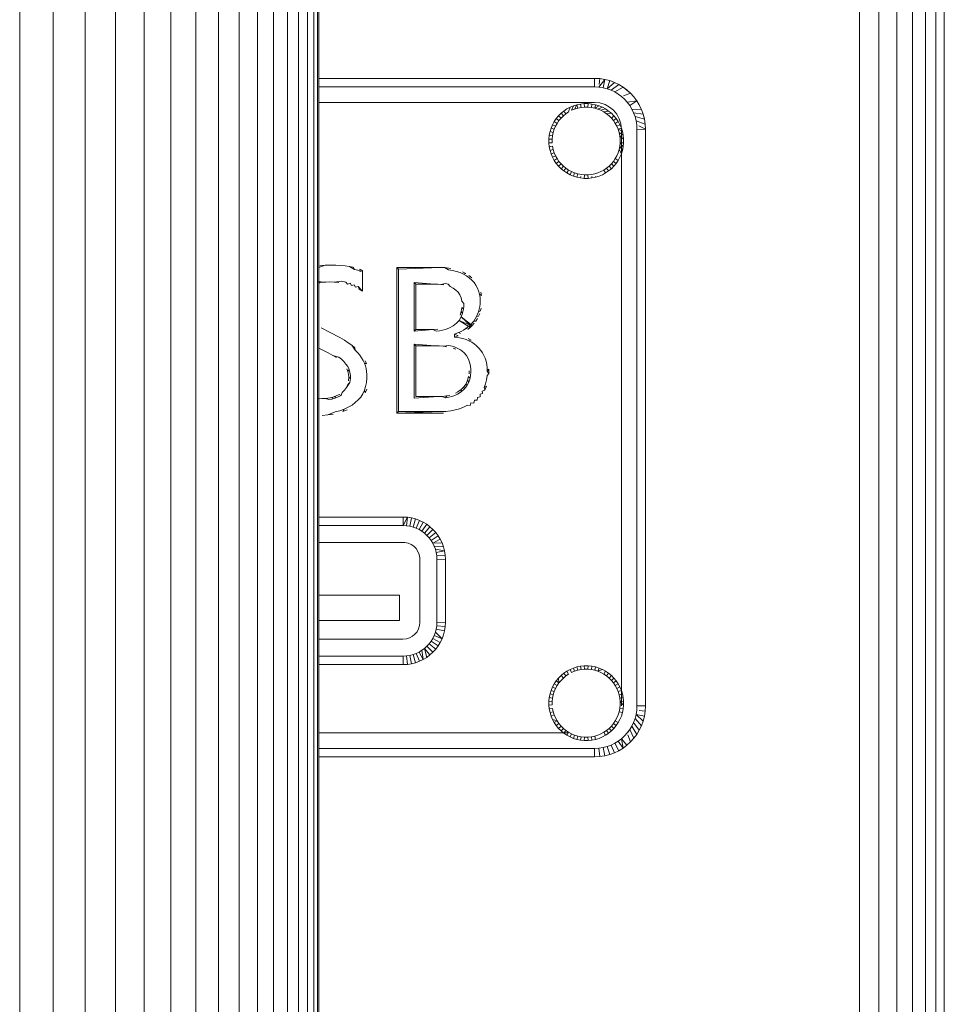
# Model space of a CAD drawing. Units: millimetres. Extents: x -3230 to 6850, y -3111 to 4017.
# Drawn here: x 4673 to 4727, y 1032 to 1090 of the extents above; entities that cross this region are included whole.
import ezdxf

# ---------------------------------------------------------------- set-up
doc = ezdxf.new("R2010")
doc.units = ezdxf.units.MM
doc.layers.add('A-GENM', color=13, linetype='Continuous', lineweight=9)
doc.layers.add('G-IMPT', color=8, linetype='Continuous', lineweight=9)

# ---------------------------------------------------------------- blocks, each defined once
blk = doc.blocks.new('trunangluong - tru2_DWG-412885-South')
at = {"layer": 'G-IMPT'}
for p, q in [((66.289, 1947.332), (66.289, 1004.557)), ((67.434, 1947.332), (67.434, 974.69)), ((68.487, 1947.332), (68.487, 974.69)), ((69.415, 1947.332), (69.415, 974.69)), ((70.19, 1947.332), (70.19, 974.69)), ((70.78, 1947.332), (70.78, 974.69)), ((71.289, 1947.332), (71.289, 974.69)), ((34.419, 1086.176), (50.671, 1086.176)), ((50.671, 1086.176), (50.665, 1085.676)), ((50.671, 1086.176), (50.978, 1086.16)), ((51.275, 1086.115), (50.927, 1085.663)), ((50.978, 1086.16), (50.943, 1085.815)), ((51.275, 1086.115), (50.978, 1086.16)), ((51.275, 1086.115), (51.175, 1085.625)), ((51.563, 1086.041), (51.275, 1086.115)), ((34.419, 1085.676), (50.665, 1085.676)), ((50.665, 1085.676), (50.927, 1085.663)), ((51.175, 1085.625), (50.927, 1085.663)), ((51.414, 1085.563), (51.175, 1085.625)), ((51.563, 1086.041), (51.414, 1085.563)), ((51.563, 1086.041), (51.414, 1085.563)), ((51.838, 1085.94), (51.414, 1085.563)), ((51.643, 1085.479), (51.414, 1085.563)), ((51.838, 1085.94), (51.563, 1086.041)), ((52.1, 1085.813), (51.643, 1085.479)), ((52.1, 1085.813), (51.838, 1085.94)), ((52.348, 1085.663), (51.862, 1085.374)), ((52.348, 1085.663), (52.1, 1085.813)), ((52.579, 1085.49), (52.348, 1085.663)), ((51.862, 1085.374), (51.643, 1085.479)), ((52.068, 1085.249), (51.862, 1085.374)), ((52.26, 1085.104), (52.068, 1085.249)), ((52.438, 1084.943), (52.26, 1085.104)), ((52.792, 1085.296), (52.374, 1085.145)), ((52.6, 1084.765), (52.438, 1084.943)), ((52.792, 1085.296), (52.579, 1085.49)), ((52.986, 1085.083), (52.792, 1085.296)), ((53.158, 1084.852), (52.986, 1085.083)), ((49.037, 1084.37), (48.861, 1084.251)), ((49.037, 1084.37), (48.861, 1084.251)), ((49.224, 1084.472), (49.037, 1084.37)), ((49.224, 1084.472), (49.037, 1084.37)), ((49.224, 1084.472), (49.141, 1084.199)), ((49.422, 1084.556), (49.224, 1084.472)), ((49.422, 1084.556), (49.224, 1084.472)), ((49.422, 1084.556), (49.311, 1084.292)), ((49.491, 1084.368), (49.311, 1084.292)), ((49.629, 1084.62), (49.422, 1084.556)), ((49.629, 1084.62), (49.422, 1084.556)), ((49.629, 1084.62), (49.491, 1084.368)), ((49.679, 1084.426), (49.491, 1084.368)), ((49.845, 1084.664), (49.629, 1084.62)), ((49.845, 1084.664), (49.629, 1084.62)), ((49.629, 1084.62), (49.679, 1084.426)), ((49.875, 1084.466), (49.679, 1084.426)), ((50.067, 1084.687), (49.845, 1084.664)), ((50.067, 1084.687), (49.845, 1084.664)), ((49.845, 1084.664), (49.875, 1084.466)), ((50.077, 1084.487), (49.875, 1084.466)), ((50.294, 1084.687), (50.067, 1084.687)), ((50.294, 1084.687), (50.067, 1084.687)), ((50.067, 1084.687), (50.077, 1084.487)), ((50.283, 1084.487), (50.077, 1084.487)), ((50.294, 1084.687), (50.283, 1084.487)), ((50.486, 1084.466), (50.283, 1084.487)), ((50.516, 1084.664), (50.294, 1084.687)), ((50.516, 1084.664), (50.294, 1084.687)), ((50.516, 1084.664), (50.486, 1084.466)), ((50.681, 1084.426), (50.486, 1084.466)), ((50.731, 1084.62), (50.516, 1084.664)), ((50.731, 1084.62), (50.516, 1084.664)), ((50.731, 1084.62), (50.681, 1084.426)), ((50.938, 1084.556), (50.681, 1084.426)), ((50.869, 1084.368), (50.681, 1084.426)), ((50.938, 1084.556), (50.731, 1084.62)), ((51.136, 1084.472), (50.869, 1084.368)), ((51.049, 1084.292), (50.869, 1084.368)), ((51.136, 1084.472), (50.938, 1084.556)), ((51.323, 1084.37), (51.049, 1084.292)), ((51.323, 1084.37), (51.136, 1084.472)), ((51.499, 1084.251), (51.323, 1084.37)), ((53.158, 1084.852), (52.6, 1084.765)), ((52.744, 1084.572), (52.6, 1084.765)), ((53.158, 1084.852), (52.744, 1084.572)), ((52.869, 1084.366), (52.744, 1084.572)), ((53.435, 1084.343), (52.869, 1084.366)), ((52.975, 1084.148), (52.869, 1084.366)), ((53.309, 1084.605), (53.158, 1084.852)), ((53.435, 1084.343), (53.309, 1084.605)), ((53.536, 1084.067), (53.435, 1084.343)), ((48.413, 1083.803), (48.294, 1083.627)), ((48.548, 1083.966), (48.413, 1083.803)), ((48.413, 1083.803), (48.573, 1083.683)), ((48.698, 1084.116), (48.548, 1083.966)), ((48.548, 1083.966), (48.696, 1083.832)), ((48.696, 1083.832), (48.573, 1083.683)), ((48.832, 1083.968), (48.696, 1083.832)), ((48.861, 1084.251), (48.698, 1084.116)), ((48.698, 1084.116), (48.832, 1083.968)), ((48.981, 1084.091), (48.832, 1083.968)), ((48.861, 1084.251), (48.981, 1084.091)), ((49.141, 1084.199), (48.981, 1084.091)), ((51.22, 1084.199), (51.049, 1084.292)), ((51.499, 1084.251), (51.22, 1084.199)), ((51.38, 1084.091), (51.22, 1084.199)), ((51.663, 1084.116), (51.38, 1084.091)), ((51.528, 1083.968), (51.38, 1084.091)), ((51.663, 1084.116), (51.499, 1084.251)), ((51.665, 1083.832), (51.528, 1083.968)), ((51.813, 1083.966), (51.663, 1084.116)), ((51.813, 1083.966), (51.665, 1083.832)), ((51.787, 1083.683), (51.665, 1083.832)), ((51.947, 1083.803), (51.787, 1083.683)), ((51.947, 1083.803), (51.813, 1083.966)), ((51.947, 1083.803), (51.813, 1083.966)), ((52.066, 1083.627), (51.947, 1083.803)), ((52.066, 1083.627), (51.947, 1083.803)), ((53.536, 1084.067), (52.975, 1084.148)), ((53.059, 1083.919), (52.975, 1084.148)), ((53.61, 1083.78), (53.059, 1083.919)), ((53.12, 1083.679), (53.059, 1083.919)), ((53.61, 1083.78), (53.536, 1084.067)), ((53.656, 1083.482), (53.61, 1083.78)), ((48.108, 1083.242), (48.044, 1083.035)), ((48.192, 1083.44), (48.108, 1083.242)), ((48.108, 1083.242), (48.296, 1083.173)), ((48.294, 1083.627), (48.192, 1083.44)), ((48.192, 1083.44), (48.372, 1083.353)), ((48.294, 1083.627), (48.465, 1083.523)), ((48.372, 1083.353), (48.296, 1083.173)), ((48.465, 1083.523), (48.372, 1083.353)), ((48.573, 1083.683), (48.465, 1083.523)), ((51.895, 1083.523), (51.787, 1083.683)), ((52.066, 1083.627), (51.895, 1083.523)), ((51.988, 1083.353), (51.895, 1083.523)), ((52.168, 1083.44), (51.988, 1083.353)), ((52.064, 1083.173), (51.988, 1083.353)), ((52.252, 1083.242), (52.064, 1083.173)), ((52.168, 1083.44), (52.066, 1083.627)), ((52.168, 1083.44), (52.066, 1083.627)), ((52.252, 1083.242), (52.168, 1083.44)), ((52.252, 1083.242), (52.168, 1083.44)), ((52.316, 1083.035), (52.252, 1083.242)), ((53.656, 1083.482), (53.12, 1083.679)), ((53.158, 1083.432), (53.12, 1083.679)), ((53.171, 1083.169), (53.158, 1083.432)), ((53.671, 1083.176), (53.273, 1083.374)), ((53.671, 1083.176), (53.656, 1083.482)), ((53.671, 1083.176), (53.656, 1083.482)), ((48, 1082.819), (47.977, 1082.597)), ((47.977, 1082.597), (47.977, 1082.37)), ((47.977, 1082.597), (47.977, 1082.37)), ((47.977, 1082.597), (48.177, 1082.587)), ((48.044, 1083.035), (48, 1082.819)), ((48, 1082.819), (48.198, 1082.789)), ((48.044, 1083.035), (48.238, 1082.985)), ((48.198, 1082.789), (48.177, 1082.587)), ((48.238, 1082.985), (48.198, 1082.789)), ((48.296, 1083.173), (48.238, 1082.985)), ((52.316, 1083.035), (52.064, 1083.173)), ((52.123, 1082.985), (52.064, 1083.173)), ((52.361, 1082.819), (52.123, 1082.985)), ((52.163, 1082.789), (52.123, 1082.985)), ((52.383, 1082.597), (52.163, 1082.789)), ((52.183, 1082.587), (52.163, 1082.789)), ((52.361, 1082.819), (52.316, 1083.035)), ((52.383, 1082.597), (52.361, 1082.819)), ((52.383, 1082.37), (52.383, 1082.597)), ((52.383, 1082.597), (52.383, 1082.37)), ((53.671, 1083.176), (53.171, 1083.169)), ((53.171, 1049.182), (53.171, 1083.169)), ((53.671, 1049.176), (53.671, 1083.176)), ((47.977, 1082.37), (48.177, 1082.381)), ((47.977, 1082.37), (48, 1082.148)), ((47.977, 1082.37), (48, 1082.148)), ((48, 1082.148), (48.198, 1082.178)), ((48, 1082.148), (48.044, 1081.933)), ((48, 1082.148), (48.044, 1081.933)), ((48.177, 1082.587), (48.177, 1082.381)), ((48.198, 1082.178), (48.238, 1081.983)), ((52.123, 1081.983), (52.163, 1082.178)), ((52.163, 1082.178), (52.183, 1082.381)), ((52.316, 1081.933), (52.163, 1082.178)), ((52.183, 1082.587), (52.183, 1082.381)), ((52.361, 1082.148), (52.183, 1082.381)), ((52.383, 1082.37), (52.183, 1082.381)), ((52.316, 1081.933), (52.361, 1082.148)), ((52.361, 1082.148), (52.383, 1082.37)), ((48.044, 1081.933), (48.238, 1081.983)), ((48.044, 1081.933), (48.108, 1081.726)), ((48.044, 1081.933), (48.108, 1081.726)), ((48.108, 1081.726), (48.296, 1081.795)), ((48.108, 1081.726), (48.192, 1081.528)), ((48.108, 1081.726), (48.192, 1081.528)), ((48.192, 1081.528), (48.372, 1081.615)), ((48.192, 1081.528), (48.294, 1081.34)), ((48.238, 1081.983), (48.296, 1081.795)), ((48.294, 1081.34), (48.465, 1081.444)), ((48.296, 1081.795), (48.372, 1081.615)), ((48.372, 1081.615), (48.465, 1081.444)), ((48.465, 1081.444), (48.573, 1081.284)), ((51.787, 1081.284), (51.895, 1081.444)), ((51.895, 1081.444), (51.988, 1081.615)), ((52.066, 1081.34), (51.895, 1081.444)), ((51.988, 1081.615), (52.064, 1081.795)), ((52.064, 1081.795), (52.123, 1081.983)), ((52.066, 1081.34), (52.168, 1081.528)), ((52.252, 1081.726), (52.123, 1081.983)), ((52.168, 1081.528), (52.252, 1081.726)), ((52.168, 1081.528), (52.252, 1081.726)), ((52.252, 1081.726), (52.316, 1081.933)), ((48.294, 1081.34), (48.413, 1081.164)), ((48.413, 1081.164), (48.573, 1081.284)), ((48.413, 1081.164), (48.548, 1081.001)), ((48.548, 1081.001), (48.696, 1081.136)), ((48.548, 1081.001), (48.698, 1080.851)), ((48.573, 1081.284), (48.696, 1081.136)), ((48.696, 1081.136), (48.832, 1080.999)), ((48.698, 1080.851), (48.832, 1080.999)), ((48.832, 1080.999), (48.981, 1080.877)), ((48.861, 1080.717), (48.981, 1080.877)), ((48.981, 1080.877), (49.141, 1080.769)), ((51.22, 1080.769), (51.38, 1080.877)), ((51.38, 1080.877), (51.528, 1080.999)), ((51.499, 1080.717), (51.38, 1080.877)), ((51.528, 1080.999), (51.665, 1081.136)), ((51.663, 1080.851), (51.528, 1080.999)), ((51.663, 1080.851), (51.813, 1081.001)), ((51.665, 1081.136), (51.787, 1081.284)), ((51.813, 1081.001), (51.665, 1081.136)), ((51.947, 1081.164), (51.787, 1081.284)), ((51.813, 1081.001), (51.947, 1081.164)), ((51.947, 1081.164), (52.066, 1081.34)), ((48.698, 1080.851), (48.861, 1080.717)), ((48.861, 1080.717), (49.037, 1080.598)), ((49.037, 1080.598), (49.141, 1080.769)), ((49.037, 1080.598), (49.224, 1080.496)), ((49.141, 1080.769), (49.311, 1080.676)), ((49.224, 1080.496), (49.311, 1080.676)), ((49.224, 1080.496), (49.422, 1080.412)), ((49.311, 1080.676), (49.491, 1080.6)), ((49.422, 1080.412), (49.491, 1080.6)), ((49.422, 1080.412), (49.629, 1080.348)), ((49.491, 1080.6), (49.679, 1080.541)), ((49.629, 1080.348), (49.679, 1080.541)), ((49.629, 1080.348), (49.845, 1080.303)), ((49.679, 1080.541), (49.875, 1080.501)), ((49.845, 1080.303), (49.858, 1080.394)), ((49.845, 1080.303), (50.067, 1080.281)), ((49.875, 1080.501), (50.077, 1080.481)), ((50.067, 1080.281), (50.077, 1080.481)), ((50.067, 1080.281), (50.294, 1080.281)), ((50.077, 1080.481), (50.283, 1080.481)), ((50.283, 1080.481), (50.486, 1080.501)), ((50.294, 1080.281), (50.283, 1080.481)), ((50.294, 1080.281), (50.516, 1080.303)), ((50.486, 1080.501), (50.681, 1080.541)), ((50.516, 1080.303), (50.502, 1080.394)), ((50.516, 1080.303), (50.731, 1080.348)), ((50.681, 1080.541), (50.869, 1080.6)), ((50.731, 1080.348), (50.719, 1080.394)), ((50.731, 1080.348), (50.938, 1080.412)), ((50.869, 1080.6), (51.049, 1080.676)), ((50.938, 1080.412), (51.136, 1080.496)), ((51.049, 1080.676), (51.22, 1080.769)), ((51.136, 1080.496), (51.323, 1080.598)), ((51.323, 1080.598), (51.22, 1080.769)), ((51.323, 1080.598), (51.499, 1080.717)), ((51.499, 1080.717), (51.663, 1080.851)), ((34.786, 1075.154), (34.419, 1075.028)), ((34.786, 1075.154), (34.479, 1075.125)), ((35.107, 1075.164), (34.786, 1075.154)), ((35.418, 1075.159), (35.107, 1075.164)), ((35.706, 1075.144), (35.418, 1075.159)), ((35.974, 1075.119), (35.706, 1075.144)), ((36.22, 1075.084), (35.974, 1075.119)), ((36.445, 1075.039), (36.22, 1075.084)), ((36.22, 1075.084), (36.524, 1074.917)), ((36.445, 1075.039), (36.524, 1074.917)), ((36.709, 1074.859), (36.524, 1074.917)), ((36.872, 1074.793), (36.709, 1074.859)), ((36.992, 1074.845), (36.831, 1074.92)), ((36.831, 1074.92), (36.872, 1074.793)), ((36.992, 1074.845), (36.872, 1074.793)), ((36.992, 1074.845), (36.872, 1074.793)), ((36.992, 1073.63), (36.992, 1074.845)), ((41.541, 1075.029), (39.017, 1075.029)), ((39.017, 1075.029), (39.017, 1066.434)), ((39.017, 1075.029), (39.117, 1074.929)), ((41.541, 1075.029), (39.117, 1074.929)), ((39.117, 1074.929), (39.117, 1066.534)), ((41.817, 1075.02), (41.541, 1075.029)), ((42.204, 1074.976), (41.817, 1075.02)), ((41.817, 1075.02), (42.066, 1074.896)), ((42.305, 1074.855), (42.066, 1074.896)), ((42.531, 1074.798), (42.305, 1074.855)), ((42.741, 1074.725), (42.531, 1074.798)), ((42.937, 1074.636), (42.741, 1074.725)), ((43.08, 1074.672), (42.882, 1074.773)), ((43.08, 1074.672), (42.937, 1074.636)), ((43.119, 1074.531), (42.937, 1074.636)), ((43.287, 1074.41), (43.119, 1074.531)), ((43.432, 1074.419), (43.264, 1074.554)), ((34.474, 1074.128), (34.384, 1074.198)), ((34.649, 1074.153), (34.425, 1074.198)), ((34.474, 1074.128), (34.649, 1074.153)), ((34.649, 1074.153), (34.832, 1074.169)), ((34.832, 1074.169), (35.025, 1074.174)), ((35.025, 1074.174), (35.316, 1074.165)), ((35.316, 1074.165), (35.744, 1074.219)), ((35.316, 1074.165), (35.594, 1074.14)), ((35.744, 1074.219), (36.01, 1074.167)), ((36.111, 1074.038), (36.01, 1074.167)), ((36.111, 1074.038), (36.263, 1074.097)), ((36.351, 1073.961), (36.263, 1074.097)), ((36.351, 1073.961), (36.504, 1074.009)), ((36.577, 1073.868), (36.504, 1074.009)), ((36.577, 1073.868), (36.732, 1073.904)), ((36.791, 1073.757), (36.732, 1073.904)), ((36.791, 1073.757), (36.732, 1073.904)), ((36.992, 1073.63), (36.732, 1073.904)), ((41.237, 1074.039), (40.027, 1074.139)), ((40.127, 1074.039), (40.027, 1074.139)), ((40.027, 1071.269), (40.027, 1074.139)), ((41.237, 1074.039), (40.127, 1074.039)), ((40.127, 1071.369), (40.127, 1074.039)), ((41.433, 1074.034), (41.237, 1074.039)), ((41.433, 1074.034), (41.616, 1074.02)), ((41.616, 1074.02), (41.888, 1074.079)), ((41.616, 1074.02), (41.787, 1073.996)), ((41.888, 1074.079), (42.048, 1074.039)), ((42.159, 1073.896), (42.048, 1074.039)), ((42.159, 1073.896), (42.344, 1073.808)), ((43.438, 1074.277), (43.287, 1074.41)), ((43.568, 1074.133), (43.438, 1074.277)), ((43.678, 1073.98), (43.568, 1074.133)), ((43.767, 1073.817), (43.678, 1073.98)), ((36.791, 1073.757), (36.992, 1073.63)), ((36.791, 1073.757), (36.992, 1073.63)), ((42.344, 1073.808), (42.501, 1073.698)), ((42.501, 1073.698), (42.629, 1073.568)), ((42.629, 1073.568), (42.729, 1073.416)), ((42.729, 1073.416), (42.8, 1073.243)), ((43.837, 1073.643), (43.767, 1073.817)), ((43.887, 1073.459), (43.837, 1073.643)), ((44.003, 1073.378), (43.887, 1073.459)), ((43.917, 1073.263), (43.887, 1073.459)), ((44.003, 1073.378), (43.961, 1073.579)), ((42.8, 1073.243), (42.843, 1073.049)), ((42.843, 1073.049), (42.955, 1072.912)), ((42.955, 1072.744), (42.94, 1072.572)), ((42.955, 1072.912), (42.955, 1072.744)), ((43.903, 1072.726), (43.921, 1072.888)), ((43.927, 1073.055), (43.917, 1073.263)), ((43.921, 1072.888), (43.927, 1073.055)), ((42.812, 1072.432), (42.742, 1072.22)), ((42.888, 1072.331), (42.802, 1072.109)), ((42.85, 1072.666), (42.812, 1072.432)), ((42.812, 1072.432), (42.888, 1072.331)), ((42.85, 1072.666), (42.94, 1072.572)), ((42.94, 1072.572), (42.888, 1072.331)), ((43.712, 1072.13), (43.831, 1072.418)), ((43.837, 1072.158), (43.712, 1072.13)), ((43.831, 1072.418), (43.903, 1072.726)), ((43.95, 1072.466), (43.831, 1072.418)), ((43.837, 1072.158), (43.9, 1072.31)), ((43.95, 1072.466), (43.988, 1072.628)), ((42.335, 1071.583), (42.122, 1071.462)), ((42.523, 1071.734), (42.335, 1071.583)), ((42.68, 1071.91), (42.523, 1071.734)), ((42.802, 1072.109), (42.68, 1071.91)), ((43.344, 1071.494), (42.68, 1071.91)), ((43.335, 1071.623), (42.68, 1071.91)), ((43.463, 1071.61), (42.802, 1072.109)), ((43.335, 1071.623), (42.802, 1072.109)), ((43.09, 1071.421), (43.335, 1071.623)), ((43.335, 1071.623), (43.544, 1071.862)), ((43.463, 1071.61), (43.335, 1071.623)), ((43.344, 1071.494), (43.335, 1071.623)), ((43.344, 1071.494), (43.335, 1071.623)), ((43.463, 1071.61), (43.335, 1071.623)), ((43.463, 1071.61), (43.335, 1071.623)), ((43.344, 1071.494), (43.463, 1071.61)), ((43.463, 1071.61), (43.573, 1071.736)), ((43.544, 1071.862), (43.712, 1072.13)), ((43.673, 1071.871), (43.544, 1071.862)), ((43.673, 1071.871), (43.761, 1072.012)), ((35.078, 1071.197), (34.554, 1071.464)), ((35.662, 1070.895), (35.078, 1071.197)), ((41.137, 1071.369), (40.027, 1071.269)), ((40.127, 1071.369), (40.027, 1071.269)), ((41.137, 1071.369), (40.127, 1071.369)), ((41.426, 1071.382), (41.137, 1071.369)), ((41.137, 1071.369), (41.338, 1071.275)), ((41.531, 1071.294), (41.338, 1071.275)), ((41.712, 1071.326), (41.531, 1071.294)), ((41.884, 1071.37), (41.712, 1071.326)), ((42.122, 1071.462), (41.884, 1071.37)), ((42.418, 1071.102), (42.653, 1071.187)), ((42.418, 1070.922), (42.418, 1071.102)), ((42.626, 1070.996), (42.418, 1071.102)), ((42.418, 1070.922), (42.418, 1071.102)), ((42.626, 1070.996), (42.418, 1070.922)), ((42.626, 1070.996), (42.418, 1070.922)), ((42.653, 1071.187), (42.808, 1071.255)), ((42.772, 1071.129), (42.653, 1071.187)), ((42.808, 1071.255), (42.953, 1071.333)), ((42.953, 1071.333), (43.09, 1071.421)), ((43.215, 1071.388), (43.09, 1071.421)), ((43.215, 1071.388), (43.344, 1071.494)), ((35.919, 1070.745), (35.662, 1070.895)), ((36.152, 1070.594), (35.919, 1070.745)), ((36.362, 1070.443), (36.152, 1070.594)), ((36.547, 1070.292), (36.362, 1070.443)), ((36.362, 1070.443), (36.563, 1070.143)), ((41.275, 1070.409), (40.027, 1070.509)), ((40.127, 1070.409), (40.027, 1070.509)), ((40.027, 1067.324), (40.027, 1070.509)), ((41.275, 1070.409), (40.127, 1070.409)), ((40.127, 1067.424), (40.127, 1070.409)), ((41.517, 1070.403), (41.275, 1070.409)), ((41.744, 1070.386), (42.075, 1070.436)), ((42.075, 1070.436), (42.27, 1070.389)), ((42.714, 1070.879), (42.418, 1070.922)), ((42.909, 1070.834), (42.714, 1070.879)), ((43.093, 1070.776), (42.909, 1070.834)), ((43.265, 1070.704), (43.093, 1070.776)), ((43.394, 1070.751), (43.219, 1070.834)), ((43.394, 1070.751), (43.265, 1070.704)), ((43.427, 1070.618), (43.265, 1070.704)), ((43.578, 1070.518), (43.427, 1070.618)), ((43.718, 1070.405), (43.578, 1070.518)), ((34.419, 1070.268), (34.968, 1069.989)), ((34.968, 1069.989), (35.249, 1069.835)), ((35.249, 1069.835), (35.455, 1069.711)), ((35.249, 1069.835), (35.595, 1069.736)), ((36.547, 1070.292), (36.563, 1070.143)), ((36.707, 1069.998), (36.563, 1070.143)), ((36.829, 1069.853), (36.707, 1069.998)), ((36.935, 1069.704), (36.829, 1069.853)), ((41.517, 1070.403), (41.744, 1070.386)), ((41.744, 1070.386), (41.955, 1070.357)), ((42.27, 1070.389), (42.451, 1070.328)), ((42.33, 1070.265), (42.495, 1070.202)), ((42.451, 1070.328), (42.616, 1070.255)), ((42.616, 1070.255), (42.766, 1070.17)), ((42.766, 1070.17), (42.962, 1070.016)), ((42.962, 1070.016), (43.122, 1069.833)), ((43.122, 1069.833), (43.243, 1069.623)), ((43.848, 1070.278), (43.718, 1070.405)), ((43.965, 1070.14), (43.848, 1070.278)), ((44.066, 1069.993), (43.965, 1070.14)), ((44.152, 1069.837), (44.066, 1069.993)), ((44.222, 1069.672), (44.152, 1069.837)), ((35.595, 1069.736), (35.754, 1069.612)), ((35.754, 1069.612), (35.894, 1069.479)), ((35.894, 1069.479), (36.016, 1069.336)), ((36.016, 1069.336), (36.12, 1069.183)), ((37.025, 1069.552), (36.935, 1069.704)), ((37.1, 1069.395), (37.025, 1069.552)), ((37.226, 1069.35), (37.1, 1069.395)), ((37.16, 1069.234), (37.1, 1069.395)), ((37.226, 1069.35), (37.155, 1069.517)), ((43.243, 1069.623), (43.325, 1069.386)), ((43.325, 1069.386), (43.358, 1069.215)), ((44.276, 1069.498), (44.222, 1069.672)), ((44.315, 1069.314), (44.276, 1069.498)), ((44.339, 1069.12), (44.315, 1069.314)), ((36.073, 1069.058), (36.133, 1068.902)), ((36.12, 1069.183), (36.199, 1069.017)), ((36.133, 1068.902), (36.199, 1069.017)), ((36.133, 1068.902), (36.17, 1068.737)), ((36.17, 1068.737), (36.182, 1068.563)), ((36.199, 1069.017), (36.252, 1068.842)), ((36.252, 1068.842), (36.279, 1068.658)), ((37.205, 1069.068), (37.16, 1069.234)), ((37.235, 1068.898), (37.205, 1069.068)), ((37.25, 1068.724), (37.235, 1068.898)), ((37.249, 1068.5), (37.25, 1068.724)), ((43.277, 1068.938), (43.269, 1068.765)), ((43.359, 1068.668), (43.328, 1068.5)), ((43.358, 1069.215), (43.375, 1069.033)), ((43.375, 1068.846), (43.359, 1068.668)), ((43.375, 1069.033), (43.375, 1068.846)), ((44.444, 1068.779), (44.335, 1068.655)), ((44.347, 1068.916), (44.339, 1069.12)), ((44.445, 1069.023), (44.347, 1068.916)), ((44.444, 1068.779), (44.347, 1068.916)), ((44.444, 1068.779), (44.347, 1068.916)), ((44.444, 1068.779), (44.445, 1069.023)), ((36.039, 1067.947), (36.252, 1068.244)), ((36.118, 1068.13), (36.039, 1067.947)), ((36.118, 1068.13), (36.039, 1067.947)), ((36.118, 1068.13), (36.252, 1068.244)), ((36.118, 1068.13), (36.252, 1068.244)), ((36.182, 1068.563), (36.166, 1068.335)), ((36.182, 1068.563), (36.28, 1068.48)), ((36.28, 1068.48), (36.252, 1068.244)), ((36.279, 1068.658), (36.28, 1068.48)), ((37.175, 1068.006), (37.224, 1068.244)), ((37.224, 1068.244), (37.249, 1068.5)), ((43.092, 1068.169), (42.964, 1067.986)), ((43.186, 1068.374), (43.092, 1068.169)), ((43.092, 1068.169), (43.136, 1068.051)), ((43.25, 1068.264), (43.136, 1068.051)), ((43.247, 1068.601), (43.186, 1068.374)), ((43.186, 1068.374), (43.25, 1068.264)), ((43.247, 1068.601), (43.328, 1068.5)), ((43.328, 1068.5), (43.25, 1068.264)), ((44.156, 1067.952), (44.239, 1068.173)), ((44.239, 1068.173), (44.299, 1068.407)), ((44.299, 1068.407), (44.335, 1068.655)), ((35.61, 1067.533), (35.404, 1067.439)), ((35.61, 1067.533), (35.725, 1067.484)), ((35.785, 1067.648), (35.725, 1067.484)), ((35.928, 1067.786), (35.785, 1067.648)), ((36.039, 1067.947), (35.928, 1067.786)), ((36.883, 1067.39), (37.005, 1067.579)), ((37.005, 1067.579), (37.102, 1067.784)), ((37.102, 1067.784), (37.175, 1068.006)), ((37.147, 1067.637), (37.102, 1067.784)), ((37.147, 1067.637), (37.236, 1067.861)), ((42.587, 1067.561), (42.429, 1067.487)), ((42.611, 1067.688), (42.468, 1067.613)), ((42.802, 1067.696), (42.587, 1067.561)), ((42.803, 1067.824), (42.611, 1067.688)), ((42.987, 1067.861), (42.802, 1067.696)), ((42.803, 1067.824), (42.802, 1067.696)), ((42.964, 1067.986), (42.803, 1067.824)), ((42.964, 1067.986), (42.987, 1067.861)), ((43.136, 1068.051), (42.987, 1067.861)), ((44.07, 1067.59), (43.919, 1067.549)), ((43.921, 1067.392), (43.919, 1067.549)), ((44.195, 1067.801), (44.049, 1067.744)), ((44.07, 1067.59), (44.049, 1067.744)), ((44.294, 1068.026), (44.156, 1067.952)), ((44.195, 1067.801), (44.156, 1067.952)), ((44.195, 1067.801), (44.156, 1067.952)), ((44.195, 1067.801), (44.294, 1068.026)), ((34.595, 1067.294), (34.376, 1067.289)), ((34.799, 1067.309), (34.595, 1067.294)), ((35.08, 1067.35), (34.799, 1067.309)), ((34.799, 1067.309), (35.005, 1067.235)), ((35.189, 1067.271), (35.005, 1067.235)), ((35.249, 1067.389), (35.08, 1067.35)), ((35.249, 1067.389), (35.189, 1067.271)), ((35.359, 1067.318), (35.189, 1067.271)), ((35.404, 1067.439), (35.249, 1067.389)), ((35.404, 1067.439), (35.359, 1067.318)), ((35.515, 1067.376), (35.359, 1067.318)), ((35.725, 1067.484), (35.515, 1067.376)), ((36.371, 1066.912), (36.567, 1067.057)), ((36.567, 1067.057), (36.737, 1067.216)), ((36.737, 1067.216), (36.883, 1067.39)), ((41.458, 1067.424), (40.027, 1067.324)), ((41.458, 1067.424), (40.127, 1067.424)), ((41.669, 1067.43), (41.458, 1067.424)), ((41.963, 1067.463), (41.669, 1067.43)), ((41.669, 1067.43), (41.88, 1067.349)), ((41.963, 1067.463), (41.88, 1067.349)), ((42.075, 1067.382), (41.88, 1067.349)), ((42.144, 1067.5), (41.963, 1067.463)), ((42.258, 1067.428), (42.075, 1067.382)), ((42.429, 1067.487), (42.258, 1067.428)), ((43.336, 1066.886), (43.386, 1067.041)), ((43.549, 1067.036), (43.386, 1067.041)), ((43.549, 1067.036), (43.585, 1067.195)), ((43.746, 1067.207), (43.585, 1067.195)), ((43.746, 1067.207), (43.764, 1067.366)), ((43.921, 1067.392), (43.764, 1067.366)), ((34.941, 1066.336), (35.384, 1066.512)), ((34.941, 1066.336), (35.256, 1066.384)), ((35.384, 1066.512), (35.661, 1066.585)), ((35.661, 1066.585), (35.918, 1066.677)), ((35.826, 1066.534), (35.918, 1066.677)), ((35.826, 1066.534), (36.081, 1066.638)), ((35.918, 1066.677), (36.154, 1066.786)), ((36.154, 1066.786), (36.371, 1066.912)), ((39.017, 1066.434), (41.609, 1066.534)), ((39.017, 1066.434), (39.117, 1066.534)), ((41.763, 1066.436), (39.017, 1066.434)), ((41.609, 1066.534), (39.117, 1066.534)), ((41.609, 1066.534), (41.906, 1066.544)), ((41.906, 1066.544), (42.189, 1066.575)), ((42.189, 1066.575), (42.456, 1066.627)), ((42.456, 1066.627), (42.71, 1066.7)), ((42.71, 1066.7), (42.949, 1066.793)), ((42.949, 1066.793), (43.174, 1066.907)), ((43.336, 1066.886), (43.174, 1066.907)), ((34.606, 1066.308), (34.941, 1066.336)), ((34.419, 1060.315), (39.387, 1060.315)), ((39.381, 1059.815), (39.387, 1060.315)), ((39.381, 1059.815), (39.636, 1060.303)), ((39.636, 1060.303), (39.387, 1060.315)), ((39.585, 1059.805), (39.636, 1060.303)), ((39.636, 1060.303), (39.884, 1060.264)), ((39.783, 1059.775), (39.884, 1060.264)), ((39.884, 1060.264), (40.123, 1060.203)), ((39.975, 1059.725), (40.123, 1060.203)), ((40.123, 1060.203), (40.353, 1060.119)), ((40.158, 1059.658), (40.353, 1060.119)), ((40.333, 1059.574), (40.571, 1060.014)), ((40.353, 1060.119), (40.571, 1060.014)), ((40.571, 1060.014), (40.777, 1059.889)), ((34.419, 1059.815), (39.381, 1059.815)), ((34.419, 1059.815), (39.381, 1059.815)), ((39.381, 1059.815), (39.585, 1059.805)), ((39.381, 1059.815), (39.585, 1059.805)), ((39.585, 1059.805), (39.381, 1059.815)), ((39.783, 1059.775), (39.585, 1059.805)), ((39.585, 1059.805), (39.783, 1059.775)), ((39.585, 1059.805), (39.783, 1059.775)), ((39.975, 1059.725), (39.783, 1059.775)), ((39.783, 1059.775), (39.975, 1059.725)), ((39.783, 1059.775), (39.975, 1059.725)), ((40.158, 1059.658), (39.975, 1059.725)), ((39.975, 1059.725), (40.158, 1059.658)), ((39.975, 1059.725), (40.158, 1059.658)), ((40.333, 1059.574), (40.158, 1059.658)), ((40.333, 1059.574), (40.158, 1059.658)), ((40.158, 1059.658), (40.333, 1059.574)), ((40.158, 1059.658), (40.333, 1059.574)), ((40.497, 1059.474), (40.333, 1059.574)), ((40.497, 1059.474), (40.333, 1059.574)), ((40.333, 1059.574), (40.497, 1059.474)), ((40.333, 1059.574), (40.497, 1059.474)), ((40.497, 1059.474), (40.777, 1059.889)), ((40.651, 1059.359), (40.497, 1059.474)), ((40.651, 1059.359), (40.497, 1059.474)), ((40.497, 1059.474), (40.651, 1059.359)), ((40.497, 1059.474), (40.651, 1059.359)), ((40.651, 1059.359), (40.969, 1059.745)), ((40.777, 1059.889), (40.969, 1059.745)), ((40.792, 1059.23), (41.146, 1059.584)), ((40.921, 1059.089), (41.307, 1059.407)), ((40.969, 1059.745), (41.146, 1059.584)), ((41.146, 1059.584), (41.307, 1059.407)), ((41.307, 1059.407), (41.451, 1059.215)), ((39.479, 1058.81), (34.419, 1058.812)), ((39.479, 1058.81), (39.674, 1058.77)), ((40.792, 1059.23), (40.651, 1059.359)), ((40.651, 1059.359), (40.792, 1059.23)), ((40.921, 1059.089), (40.792, 1059.23)), ((40.921, 1059.089), (40.792, 1059.23)), ((40.792, 1059.23), (40.921, 1059.089)), ((41.036, 1058.935), (40.921, 1059.089)), ((41.036, 1058.935), (40.921, 1059.089)), ((40.921, 1059.089), (41.036, 1058.935)), ((41.036, 1058.935), (41.451, 1059.215)), ((41.136, 1058.77), (41.036, 1058.935)), ((41.036, 1058.935), (41.136, 1058.77)), ((41.136, 1058.77), (41.576, 1059.009)), ((41.451, 1059.215), (41.576, 1059.009)), ((41.576, 1059.009), (41.681, 1058.791)), ((39.674, 1058.77), (39.853, 1058.694)), ((39.853, 1058.694), (40.013, 1058.587)), ((40.013, 1058.587), (40.148, 1058.451)), ((40.148, 1058.451), (40.256, 1058.292)), ((40.256, 1058.292), (40.332, 1058.112)), ((41.136, 1058.77), (41.681, 1058.791)), ((41.22, 1058.596), (41.136, 1058.77)), ((41.136, 1058.77), (41.22, 1058.596)), ((41.287, 1058.413), (41.22, 1058.596)), ((41.22, 1058.596), (41.287, 1058.413)), ((41.22, 1058.596), (41.765, 1058.561)), ((41.336, 1058.221), (41.287, 1058.413)), ((41.287, 1058.413), (41.826, 1058.322)), ((41.287, 1058.413), (41.336, 1058.221)), ((41.336, 1058.221), (41.826, 1058.322)), ((41.367, 1058.023), (41.336, 1058.221)), ((41.336, 1058.221), (41.367, 1058.023)), ((41.681, 1058.791), (41.765, 1058.561)), ((41.765, 1058.561), (41.826, 1058.322)), ((41.826, 1058.322), (41.864, 1058.074)), ((40.332, 1058.112), (40.372, 1057.917)), ((40.372, 1057.917), (40.377, 1054.115)), ((41.367, 1058.023), (41.864, 1058.074)), ((41.377, 1057.819), (41.367, 1058.023)), ((41.367, 1058.023), (41.377, 1057.819)), ((41.377, 1057.819), (41.877, 1057.826)), ((41.377, 1054.111), (41.377, 1057.819)), ((41.377, 1057.819), (41.377, 1054.111)), ((41.864, 1058.074), (41.877, 1057.826)), ((41.877, 1057.826), (41.877, 1054.105)), ((34.419, 1055.716), (39.179, 1055.716)), ((39.179, 1055.716), (39.179, 1054.216)), ((34.419, 1054.216), (39.179, 1054.216)), ((40.298, 1053.726), (40.206, 1053.556)), ((40.298, 1053.726), (40.206, 1053.556)), ((40.357, 1053.914), (40.298, 1053.726)), ((40.357, 1053.914), (40.298, 1053.726)), ((40.377, 1054.115), (40.357, 1053.914)), ((40.377, 1054.115), (40.357, 1053.914)), ((41.287, 1053.518), (41.336, 1053.709)), ((41.336, 1053.709), (41.287, 1053.518)), ((41.336, 1053.709), (41.367, 1053.907)), ((41.336, 1053.709), (41.367, 1053.907)), ((41.367, 1053.907), (41.336, 1053.709)), ((41.336, 1053.709), (41.826, 1053.609)), ((41.367, 1053.907), (41.377, 1054.111)), ((41.367, 1053.907), (41.377, 1054.111)), ((41.377, 1054.111), (41.367, 1053.907)), ((41.367, 1053.907), (41.864, 1053.857)), ((41.377, 1054.111), (41.877, 1054.105)), ((41.826, 1053.609), (41.765, 1053.369)), ((41.864, 1053.857), (41.826, 1053.609)), ((41.877, 1054.105), (41.864, 1053.857)), ((39.377, 1053.115), (34.419, 1053.115)), ((39.578, 1053.135), (39.377, 1053.115)), ((39.766, 1053.194), (39.578, 1053.135)), ((39.766, 1053.194), (39.578, 1053.135)), ((39.936, 1053.286), (39.766, 1053.194)), ((40.084, 1053.408), (39.936, 1053.286)), ((40.084, 1053.408), (39.936, 1053.286)), ((40.206, 1053.556), (40.084, 1053.408)), ((40.206, 1053.556), (40.084, 1053.408)), ((40.921, 1052.842), (41.036, 1052.995)), ((41.036, 1052.995), (40.921, 1052.842)), ((41.036, 1052.995), (41.136, 1053.16)), ((41.136, 1053.16), (41.036, 1052.995)), ((41.036, 1052.995), (41.451, 1052.715)), ((41.136, 1053.16), (41.22, 1053.334)), ((41.22, 1053.334), (41.136, 1053.16)), ((41.136, 1053.16), (41.576, 1052.921)), ((41.22, 1053.334), (41.287, 1053.518)), ((41.287, 1053.518), (41.22, 1053.334)), ((41.22, 1053.334), (41.681, 1053.14)), ((41.287, 1053.518), (41.681, 1053.14)), ((41.681, 1053.14), (41.576, 1052.921)), ((41.765, 1053.369), (41.681, 1053.14)), ((40.333, 1052.356), (40.497, 1052.456)), ((40.497, 1052.456), (40.333, 1052.356)), ((40.497, 1052.456), (40.651, 1052.571)), ((40.651, 1052.571), (40.497, 1052.456)), ((40.497, 1052.456), (40.571, 1051.917)), ((40.651, 1052.571), (40.792, 1052.7)), ((40.792, 1052.7), (40.651, 1052.571)), ((40.651, 1052.571), (40.969, 1052.185)), ((40.651, 1052.571), (40.777, 1052.042)), ((40.792, 1052.7), (40.921, 1052.842)), ((40.921, 1052.842), (40.792, 1052.7)), ((40.792, 1052.7), (41.146, 1052.346)), ((40.921, 1052.842), (41.307, 1052.523)), ((41.307, 1052.523), (41.146, 1052.346)), ((41.451, 1052.715), (41.307, 1052.523)), ((41.576, 1052.921), (41.451, 1052.715)), ((34.419, 1052.115), (39.381, 1052.115)), ((39.381, 1052.115), (34.419, 1052.115)), ((39.381, 1052.115), (39.585, 1052.125)), ((39.585, 1052.125), (39.381, 1052.115)), ((39.381, 1052.115), (39.387, 1051.615)), ((39.585, 1052.125), (39.783, 1052.156)), ((39.783, 1052.156), (39.585, 1052.125)), ((39.585, 1052.125), (39.636, 1051.628)), ((39.783, 1052.156), (39.975, 1052.205)), ((39.783, 1052.156), (39.975, 1052.205)), ((39.975, 1052.205), (39.783, 1052.156)), ((39.783, 1052.156), (39.884, 1051.666)), ((39.975, 1052.205), (40.158, 1052.272)), ((40.158, 1052.272), (39.975, 1052.205)), ((39.975, 1052.205), (40.123, 1051.727)), ((40.158, 1052.272), (40.333, 1052.356)), ((40.333, 1052.356), (40.158, 1052.272)), ((40.158, 1052.272), (40.353, 1051.811)), ((40.333, 1052.356), (40.571, 1051.917)), ((40.571, 1051.917), (40.353, 1051.811)), ((40.777, 1052.042), (40.571, 1051.917)), ((40.969, 1052.185), (40.777, 1052.042)), ((41.146, 1052.346), (40.969, 1052.185)), ((39.387, 1051.615), (34.419, 1051.615)), ((39.636, 1051.628), (39.387, 1051.615)), ((39.884, 1051.666), (39.636, 1051.628)), ((40.123, 1051.727), (39.884, 1051.666)), ((40.353, 1051.811), (40.123, 1051.727)), ((49.224, 1051.326), (49.037, 1051.224)), ((49.422, 1051.41), (49.224, 1051.326)), ((49.224, 1051.326), (49.311, 1051.146)), ((49.629, 1051.474), (49.422, 1051.41)), ((49.422, 1051.41), (49.491, 1051.222)), ((49.679, 1051.28), (49.491, 1051.222)), ((49.845, 1051.518), (49.629, 1051.474)), ((49.629, 1051.474), (49.679, 1051.28)), ((49.875, 1051.32), (49.679, 1051.28)), ((50.067, 1051.541), (49.845, 1051.518)), ((49.845, 1051.518), (49.875, 1051.32)), ((50.077, 1051.341), (49.875, 1051.32)), ((50.294, 1051.541), (50.067, 1051.541)), ((50.067, 1051.541), (50.077, 1051.341)), ((50.283, 1051.341), (50.077, 1051.341)), ((50.294, 1051.541), (50.283, 1051.341)), ((50.486, 1051.32), (50.283, 1051.341)), ((50.516, 1051.518), (50.294, 1051.541)), ((50.516, 1051.518), (50.486, 1051.32)), ((50.681, 1051.28), (50.486, 1051.32)), ((50.731, 1051.474), (50.516, 1051.518)), ((50.731, 1051.474), (50.681, 1051.28)), ((50.869, 1051.222), (50.681, 1051.28)), ((50.938, 1051.41), (50.731, 1051.474)), ((50.938, 1051.41), (50.869, 1051.222)), ((51.136, 1051.326), (50.869, 1051.222)), ((51.136, 1051.326), (50.938, 1051.41)), ((51.323, 1051.224), (51.136, 1051.326)), ((48.548, 1050.821), (48.413, 1050.657)), ((48.698, 1050.97), (48.548, 1050.821)), ((48.548, 1050.821), (48.573, 1050.537)), ((48.696, 1050.686), (48.573, 1050.537)), ((48.832, 1050.822), (48.696, 1050.686)), ((48.861, 1051.105), (48.698, 1050.97)), ((48.698, 1050.97), (48.832, 1050.822)), ((48.981, 1050.945), (48.832, 1050.822)), ((49.037, 1051.224), (48.861, 1051.105)), ((48.861, 1051.105), (48.981, 1050.945)), ((49.141, 1051.053), (48.981, 1050.945)), ((49.037, 1051.224), (49.141, 1051.053)), ((49.491, 1051.222), (49.311, 1051.146)), ((51.049, 1051.146), (50.869, 1051.222)), ((51.22, 1051.053), (51.049, 1051.146)), ((51.323, 1051.224), (51.22, 1051.053)), ((51.38, 1050.945), (51.22, 1051.053)), ((51.499, 1051.105), (51.323, 1051.224)), ((51.499, 1051.105), (51.38, 1050.945)), ((51.528, 1050.822), (51.38, 1050.945)), ((51.663, 1050.97), (51.499, 1051.105)), ((51.663, 1050.97), (51.528, 1050.822)), ((51.665, 1050.686), (51.528, 1050.822)), ((51.813, 1050.821), (51.663, 1050.97)), ((51.813, 1050.821), (51.665, 1050.686)), ((51.787, 1050.537), (51.665, 1050.686)), ((51.947, 1050.657), (51.813, 1050.821)), ((48.108, 1050.096), (48.044, 1049.889)), ((48.192, 1050.294), (48.108, 1050.096)), ((48.108, 1050.096), (48.296, 1050.027)), ((48.294, 1050.481), (48.192, 1050.294)), ((48.192, 1050.294), (48.372, 1050.207)), ((48.413, 1050.657), (48.294, 1050.481)), ((48.294, 1050.481), (48.465, 1050.377)), ((48.372, 1050.207), (48.296, 1050.027)), ((48.465, 1050.377), (48.372, 1050.207)), ((48.413, 1050.657), (48.573, 1050.537)), ((48.573, 1050.537), (48.465, 1050.377)), ((51.947, 1050.657), (51.787, 1050.537)), ((51.895, 1050.377), (51.787, 1050.537)), ((52.066, 1050.481), (51.895, 1050.377)), ((51.988, 1050.207), (51.895, 1050.377)), ((52.066, 1050.481), (51.947, 1050.657)), ((52.168, 1050.294), (51.988, 1050.207)), ((52.064, 1050.027), (51.988, 1050.207)), ((52.252, 1050.096), (52.064, 1050.027)), ((52.168, 1050.294), (52.066, 1050.481)), ((52.252, 1050.096), (52.168, 1050.294)), ((52.316, 1049.889), (52.252, 1050.096)), ((52.316, 1049.889), (52.252, 1050.096)), ((48, 1049.674), (47.977, 1049.451)), ((48.044, 1049.889), (48, 1049.674)), ((48, 1049.674), (48.198, 1049.643)), ((48.044, 1049.889), (48.238, 1049.839)), ((48.198, 1049.643), (48.177, 1049.441)), ((48.238, 1049.839), (48.198, 1049.643)), ((48.296, 1050.027), (48.238, 1049.839)), ((52.123, 1049.839), (52.064, 1050.027)), ((52.316, 1049.889), (52.123, 1049.839)), ((52.163, 1049.643), (52.123, 1049.839)), ((52.361, 1049.674), (52.163, 1049.643)), ((52.183, 1049.441), (52.163, 1049.643)), ((52.361, 1049.674), (52.316, 1049.889)), ((52.361, 1049.674), (52.316, 1049.889)), ((52.383, 1049.451), (52.361, 1049.674)), ((52.383, 1049.451), (52.361, 1049.674)), ((47.977, 1049.451), (47.977, 1049.224)), ((47.977, 1049.451), (48.177, 1049.441)), ((47.977, 1049.413), (47.977, 1049.224)), ((47.977, 1049.224), (48.177, 1049.235)), ((47.977, 1049.224), (48, 1049.002)), ((47.977, 1049.224), (48, 1049.002)), ((48, 1049.002), (48.198, 1049.032)), ((48, 1049.002), (48.044, 1048.787)), ((48, 1049.002), (48.044, 1048.787)), ((48.177, 1049.441), (48.177, 1049.235)), ((48.198, 1049.032), (48.238, 1048.837)), ((52.123, 1048.837), (52.163, 1049.032)), ((52.163, 1049.032), (52.183, 1049.235)), ((52.361, 1049.002), (52.163, 1049.032)), ((52.383, 1049.451), (52.183, 1049.441)), ((52.383, 1049.224), (52.183, 1049.441)), ((52.183, 1049.441), (52.183, 1049.235)), ((52.316, 1048.787), (52.361, 1049.002)), ((52.361, 1049.002), (52.383, 1049.224)), ((52.383, 1049.224), (52.383, 1049.451)), ((52.383, 1049.451), (52.383, 1049.224)), ((53.158, 1048.92), (53.171, 1049.182)), ((53.671, 1049.176), (53.171, 1049.182)), ((53.656, 1048.869), (53.671, 1049.176)), ((48.044, 1048.787), (48.238, 1048.837)), ((48.044, 1048.787), (48.108, 1048.58)), ((48.044, 1048.787), (48.108, 1048.58)), ((48.108, 1048.58), (48.296, 1048.649)), ((48.108, 1048.58), (48.192, 1048.382)), ((48.108, 1048.58), (48.192, 1048.382)), ((48.192, 1048.382), (48.465, 1048.298)), ((48.192, 1048.382), (48.294, 1048.195)), ((48.238, 1048.837), (48.296, 1048.649)), ((48.296, 1048.649), (48.372, 1048.469)), ((48.372, 1048.469), (48.465, 1048.298)), ((51.895, 1048.298), (51.988, 1048.469)), ((51.988, 1048.469), (52.064, 1048.649)), ((52.064, 1048.649), (52.123, 1048.837)), ((52.066, 1048.195), (52.168, 1048.382)), ((52.316, 1048.787), (52.123, 1048.837)), ((52.168, 1048.382), (52.252, 1048.58)), ((52.252, 1048.58), (52.316, 1048.787)), ((52.975, 1048.203), (53.059, 1048.433)), ((53.059, 1048.433), (53.12, 1048.672)), ((53.435, 1048.009), (53.059, 1048.433)), ((53.12, 1048.672), (53.158, 1048.92)), ((53.536, 1048.284), (53.12, 1048.672)), ((53.61, 1048.572), (53.12, 1048.672)), ((53.656, 1048.869), (53.31, 1048.904)), ((53.536, 1048.284), (53.61, 1048.572)), ((53.61, 1048.572), (53.656, 1048.869)), ((48.294, 1048.195), (48.465, 1048.298)), ((48.294, 1048.195), (48.413, 1048.019)), ((48.294, 1048.195), (48.413, 1048.019)), ((48.413, 1048.019), (48.573, 1048.138)), ((48.413, 1048.019), (48.548, 1047.855)), ((48.413, 1048.019), (48.548, 1047.855)), ((48.465, 1048.298), (48.573, 1048.138)), ((48.548, 1047.855), (48.696, 1047.99)), ((48.548, 1047.855), (48.698, 1047.706)), ((48.548, 1047.855), (48.698, 1047.706)), ((48.573, 1048.138), (48.696, 1047.99)), ((48.696, 1047.99), (48.832, 1047.853)), ((48.698, 1047.706), (48.832, 1047.853)), ((48.832, 1047.853), (48.981, 1047.731)), ((51.38, 1047.731), (51.528, 1047.853)), ((51.528, 1047.853), (51.665, 1047.99)), ((51.663, 1047.706), (51.528, 1047.853)), ((51.663, 1047.706), (51.813, 1047.855)), ((51.663, 1047.706), (51.813, 1047.855)), ((51.665, 1047.99), (51.787, 1048.138)), ((51.813, 1047.855), (51.665, 1047.99)), ((51.787, 1048.138), (51.895, 1048.298)), ((51.947, 1048.019), (51.787, 1048.138)), ((51.813, 1047.855), (51.947, 1048.019)), ((51.813, 1047.855), (51.947, 1048.019)), ((52.066, 1048.195), (51.895, 1048.298)), ((51.947, 1048.019), (52.066, 1048.195)), ((51.947, 1048.019), (52.066, 1048.195)), ((52.6, 1047.586), (52.744, 1047.779)), ((52.744, 1047.779), (52.869, 1047.985)), ((52.986, 1047.268), (52.744, 1047.779)), ((52.869, 1047.985), (52.975, 1048.203)), ((53.158, 1047.499), (52.869, 1047.985)), ((53.309, 1047.746), (52.975, 1048.203)), ((53.309, 1047.746), (53.435, 1048.009)), ((53.435, 1048.009), (53.536, 1048.284)), ((48.698, 1047.706), (48.861, 1047.571)), ((48.698, 1047.706), (48.861, 1047.571)), ((48.861, 1047.571), (48.981, 1047.731)), ((48.861, 1047.571), (49.037, 1047.452)), ((48.861, 1047.571), (49.037, 1047.452)), ((48.981, 1047.731), (49.141, 1047.623)), ((49.037, 1047.452), (49.141, 1047.623)), ((49.037, 1047.452), (49.224, 1047.35)), ((49.037, 1047.452), (49.224, 1047.35)), ((49.141, 1047.623), (49.311, 1047.53)), ((49.224, 1047.35), (49.311, 1047.53)), ((49.224, 1047.35), (49.422, 1047.266)), ((49.224, 1047.35), (49.422, 1047.266)), ((49.311, 1047.53), (49.491, 1047.454)), ((49.422, 1047.266), (49.491, 1047.454)), ((49.422, 1047.266), (49.629, 1047.202)), ((49.422, 1047.266), (49.629, 1047.202)), ((49.491, 1047.454), (49.679, 1047.395)), ((49.629, 1047.202), (49.679, 1047.395)), ((49.629, 1047.202), (49.845, 1047.158)), ((49.679, 1047.395), (49.875, 1047.355)), ((49.845, 1047.158), (49.875, 1047.355)), ((49.875, 1047.355), (50.077, 1047.335)), ((50.067, 1047.135), (50.077, 1047.335)), ((50.077, 1047.335), (50.283, 1047.335)), ((50.283, 1047.335), (50.486, 1047.355)), ((50.294, 1047.135), (50.283, 1047.335)), ((50.486, 1047.355), (50.681, 1047.395)), ((50.516, 1047.158), (50.486, 1047.355)), ((50.516, 1047.158), (50.731, 1047.202)), ((50.516, 1047.158), (50.731, 1047.202)), ((50.681, 1047.395), (50.869, 1047.454)), ((50.731, 1047.202), (50.681, 1047.395)), ((50.731, 1047.202), (50.938, 1047.266)), ((50.731, 1047.202), (50.938, 1047.266)), ((50.869, 1047.454), (51.049, 1047.53)), ((50.938, 1047.266), (51.136, 1047.35)), ((51.049, 1047.53), (51.22, 1047.623)), ((51.136, 1047.35), (51.323, 1047.452)), ((51.136, 1047.35), (51.323, 1047.452)), ((51.22, 1047.623), (51.38, 1047.731)), ((51.323, 1047.452), (51.22, 1047.623)), ((51.323, 1047.452), (51.499, 1047.571)), ((51.365, 1047.48), (51.499, 1047.571)), ((51.499, 1047.571), (51.38, 1047.731)), ((51.499, 1047.571), (51.663, 1047.706)), ((51.499, 1047.571), (51.663, 1047.706)), ((52.068, 1047.103), (52.26, 1047.247)), ((52.26, 1047.247), (52.438, 1047.409)), ((52.348, 1046.688), (52.26, 1047.247)), ((52.579, 1046.861), (52.26, 1047.247)), ((52.438, 1047.409), (52.6, 1047.586)), ((52.792, 1047.055), (52.641, 1047.473)), ((52.792, 1047.055), (52.986, 1047.268)), ((52.986, 1047.268), (53.158, 1047.499)), ((53.158, 1047.499), (53.309, 1047.746)), ((34.419, 1046.676), (50.665, 1046.676)), ((49.845, 1047.158), (50.067, 1047.135)), ((49.845, 1047.158), (50.067, 1047.135)), ((50.067, 1047.135), (50.294, 1047.135)), ((50.067, 1047.135), (50.294, 1047.135)), ((50.294, 1047.135), (50.516, 1047.158)), ((50.294, 1047.135), (50.516, 1047.158)), ((50.665, 1046.676), (50.927, 1046.689)), ((50.671, 1046.176), (50.665, 1046.676)), ((50.927, 1046.689), (51.175, 1046.727)), ((50.978, 1046.191), (50.927, 1046.689)), ((51.175, 1046.727), (51.414, 1046.788)), ((51.275, 1046.237), (51.175, 1046.727)), ((51.414, 1046.788), (51.643, 1046.872)), ((51.563, 1046.311), (51.414, 1046.788)), ((51.643, 1046.872), (51.862, 1046.977)), ((51.838, 1046.412), (51.643, 1046.872)), ((51.862, 1046.977), (52.068, 1047.103)), ((52.1, 1046.538), (51.862, 1046.977)), ((52.348, 1046.688), (52.068, 1047.103)), ((52.1, 1046.538), (52.348, 1046.688)), ((52.348, 1046.688), (52.579, 1046.861)), ((52.579, 1046.861), (52.792, 1047.055)), ((34.419, 1046.176), (50.671, 1046.176)), ((50.671, 1046.176), (50.978, 1046.191)), ((50.671, 1046.176), (50.978, 1046.191)), ((50.978, 1046.191), (51.275, 1046.237)), ((51.275, 1046.237), (51.563, 1046.311)), ((51.563, 1046.311), (51.838, 1046.412)), ((51.838, 1046.412), (52.1, 1046.538))]:
    blk.add_line(p, q, dxfattribs=at)
blk = doc.blocks.new('trunangluong - trunangluong-399257-South')
at = {"layer": 'A-GENM'}
for p, q in [((71.289, 974.69), (71.289, 1947.332)), ((50.671, 1086.176), (34.419, 1086.176)), ((34.419, 1085.676), (50.671, 1085.676)), ((50.671, 1084.755), (34.419, 1084.755)), ((52.251, 1049.176), (52.251, 1083.176)), ((53.171, 1083.176), (53.171, 1049.176)), ((53.671, 1049.176), (53.671, 1083.176)), ((34.419, 1047.596), (49.141, 1047.596)), ((50.671, 1046.676), (34.419, 1046.676)), ((34.419, 1046.176), (50.671, 1046.176))]:
    blk.add_line(p, q, dxfattribs=at)
for centre, radius, start, end in [((50.671, 1083.176), 3, 360, 90), ((50.671, 1083.176), 2.5, 0, 90), ((50.671, 1083.176), 1.58, 360, 90), ((50.671, 1049.176), 2.5, 270, 0), ((50.671, 1049.176), 3, 270, 360)]:
    blk.add_arc(centre, radius, start, end, dxfattribs=at)
blk.add_blockref('trunangluong - tru2_DWG-412885-South', (0, 0))
blk = doc.blocks.new('D-Gym Taiji Wheel - 14_DWG-426594-South')
at = {"layer": 'G-IMPT'}
for p, q in [((16.78, 59.145), (16.78, 1504.297)), ((18.754, 59.194), (18.754, 1504.287)), ((20.641, 59.132), (20.641, 1504.275)), ((22.431, 953.319), (22.431, 1504.262)), ((24.119, 957.6), (24.119, 1504.249)), ((25.698, 960.83), (25.698, 1504.234)), ((27.161, 963.488), (27.161, 1504.219)), ((28.503, 965.727), (28.503, 1504.203)), ((29.718, 967.581), (29.718, 1504.187)), ((30.802, 969.216), (30.802, 1504.169)), ((31.75, 970.527), (31.75, 1504.152)), ((32.559, 971.805), (32.559, 1504.134)), ((33.225, 972.757), (33.225, 1504.115)), ((33.745, 973.565), (33.745, 1504.097)), ((34.119, 974.092), (34.119, 1504.078)), ((34.344, 974.335), (34.344, 1504.058)), ((34.419, 974.682), (34.419, 1504.039))]:
    blk.add_line(p, q, dxfattribs=at)
blk = doc.blocks.new('D-Gym Taiji Wheel - D-Gym Taiji Wheel-426613-South')
blk.add_blockref('D-Gym Taiji Wheel - 14_DWG-426594-South', (0, 0))

msp = doc.modelspace()

# ---------------------------------------------------------------- block references
at = {"layer": 'A-GENM'}
for name in ['trunangluong - trunangluong-399257-South', 'D-Gym Taiji Wheel - D-Gym Taiji Wheel-426613-South']:
    msp.add_blockref(name, (4655.741, 0), dxfattribs=at)

doc.saveas('drawing.dxf')
